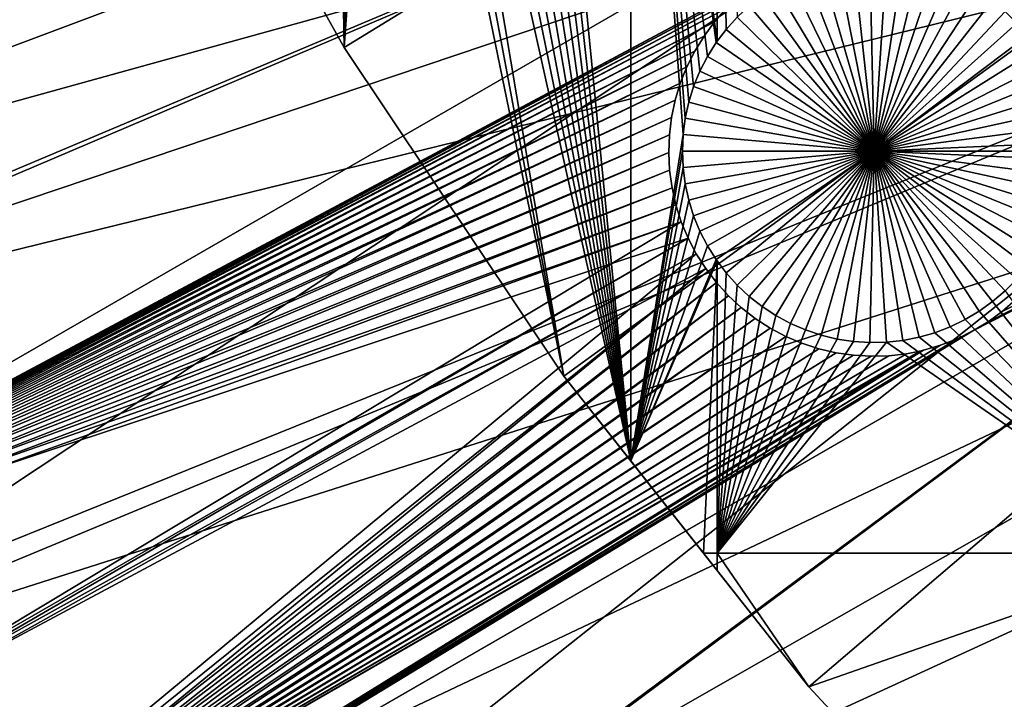
# Model space of a CAD drawing. Extents: x -110 to 227, y -530 to 77.
# Drawn here: x -84 to -66, y -480 to -468 of the extents above; entities that cross this region are included whole.
import ezdxf

# ---------------------------------------------------------------- set-up
doc = ezdxf.new("R2010")
doc.units = 0
for name, color, linetype in [('L25', 7, 'CONTINUOUS'), ('L26', 7, 'CONTINUOUS'), ('L27', 7, 'CONTINUOUS')]:
    doc.layers.add(name, color=color, linetype=linetype)

msp = doc.modelspace()

# ---------------------------------------------------------------- linework, layer by layer
at = {"layer": 'L25', "color": 250}
for points in [[(0, -420, 1018.7), (-94.9084, -471.958, 1018.7), (-98.97284, -463.7221, 1018.7)], [(-90.16015, -479.8196, 1018.7), (-94.9084, -471.958, 1018.7), (0, -420, 1018.7)], [(0, -420, 1018.7), (-84.76228, -487.2502, 1018.7), (-90.16015, -479.8196, 1018.7)], [(0, -420, 1018.7), (-78.75371, -494.1963, 1018.7), (-84.76228, -487.2502, 1018.7)], [(-72.17771, -500.6078, 1018.7), (-78.75371, -494.1963, 1018.7), (0, -420, 1018.7)], [(0, -420, 1018.7), (-65.08166, -506.4385, 1018.7), (-72.17771, -500.6078, 1018.7)], [(-96.74411, -468.4543, 1021.7), (-55.77936, -457.2706, 1024.4), (-98.94824, -463.7106, 1021.7)], [(-94.8698, -471.9372, 1021.7), (-55.77936, -457.2706, 1024.4), (-96.74411, -468.4543, 1021.7)], [(-94.8698, -471.9372, 1021.7), (-53.4959, -460.4799, 1024.4), (-55.77936, -457.2706, 1024.4)], [(-93.73369, -474.0485, 1021.7), (-53.4959, -460.4799, 1024.4), (-94.8698, -471.9372, 1021.7)], [(-93.73369, -474.0485, 1021.7), (-51.02802, -463.5497, 1024.4), (-53.4959, -460.4799, 1024.4)], [(-90.40016, -479.4563, 1021.7), (-51.02802, -463.5497, 1024.4), (-93.73369, -474.0485, 1021.7)], [(-90.15039, -479.8128, 1021.7), (-51.02802, -463.5497, 1024.4), (-90.40016, -479.4563, 1021.7)], [(-90.15039, -479.8128, 1021.7), (-48.38424, -466.4693, 1024.4), (-51.02802, -463.5497, 1024.4)], [(-86.755, -484.6592, 1021.7), (-48.38424, -466.4693, 1024.4), (-90.15039, -479.8128, 1021.7)], [(-84.72576, -487.2213, 1021.7), (-48.38424, -466.4693, 1024.4), (-86.755, -484.6592, 1021.7)], [(-84.72576, -487.2213, 1021.7), (-45.57367, -469.2288, 1024.4), (-48.38424, -466.4693, 1024.4)], [(-82.81077, -489.6392, 1021.7), (-45.57367, -469.2288, 1024.4), (-84.72576, -487.2213, 1021.7)], [(-78.74842, -494.1916, 1021.7), (-45.57367, -469.2288, 1024.4), (-82.81077, -489.6392, 1021.7)], [(-78.74842, -494.1916, 1021.7), (-42.606, -471.8186, 1024.4), (-45.57367, -469.2288, 1024.4)], [(-78.58108, -494.3791, 1021.7), (-42.606, -471.8186, 1024.4), (-78.74842, -494.1916, 1021.7)], [(-78.58108, -494.3791, 1021.7), (-39.49145, -474.2297, 1024.4), (-42.606, -471.8186, 1024.4)], [(-74.0805, -498.8627, 1021.7), (-39.49145, -474.2297, 1024.4), (-78.58108, -494.3791, 1021.7)], [(-72.14788, -500.5741, 1021.7), (-39.49145, -474.2297, 1024.4), (-74.0805, -498.8627, 1021.7)], [(-72.14788, -500.5741, 1021.7), (-36.24078, -476.4539, 1024.4), (-39.49145, -474.2297, 1024.4)], [(-69.32455, -503.0743, 1021.7), (-36.24078, -476.4539, 1024.4), (-72.14788, -500.5741, 1021.7)], [(-65.06716, -506.4201, 1021.7), (-36.24078, -476.4539, 1024.4), (-69.32455, -503.0743, 1021.7)]]:
    msp.add_3dface(points, dxfattribs=at)
at = {"layer": 'L26', "color": 250}
for points in [[(-81.9726, -461.7671, 1009.7), (-78.44289, -468.0699, 1009.7), (0, -420, 1009.7)], [(0, -420, 1009.7), (-78.44289, -468.0699, 1009.7), (-74.42956, -474.0762, 1009.7)], [(0, -420, 1009.7), (-74.42956, -474.0762, 1009.7), (-69.95735, -479.7492, 1009.7)], [(-69.95735, -479.7492, 1009.7), (-65.05382, -485.0538, 1009.7), (0, -420, 1009.7)], [(-73.20891, -475.6247, 1007.2), (-75.047, -456.9108, 1007.2), (-73.20891, -456.625, 1007.2)], [(-71.65018, -467.9783, 1007.2), (-71.81001, -468.2335, 1007.2), (-73.20891, -456.625, 1007.2)], [(-71.65018, -467.9783, 1007.2), (-73.20891, -456.625, 1007.2), (-71.63322, -467.9558, 1007.2)], [(-71.81001, -468.2335, 1007.2), (-71.94731, -468.5016, 1007.2), (-73.20891, -456.625, 1007.2)], [(-73.20891, -456.625, 1007.2), (-71.94731, -468.5016, 1007.2), (-72.06105, -468.7804, 1007.2)], [(-73.20891, -456.625, 1007.2), (-72.06105, -468.7804, 1007.2), (-72.15041, -469.068, 1007.2)], [(-72.15041, -469.068, 1007.2), (-72.21472, -469.3622, 1007.2), (-73.20891, -456.625, 1007.2)], [(-73.20891, -456.625, 1007.2), (-72.21472, -469.3622, 1007.2), (-72.25349, -469.6609, 1007.2)], [(-73.20891, -456.625, 1007.2), (-72.25349, -469.6609, 1007.2), (-73.20891, -475.6247, 1007.2)], [(-71.63322, -456.625, 1007.2), (-71.63322, -467.9558, 1007.2), (-73.20891, -456.625, 1007.2)], [(-71.46899, -467.7377, 1007.2), (-71.63322, -456.625, 1007.2), (-71.2678, -467.5137, 1007.2)], [(-71.46899, -467.7377, 1007.2), (-71.63322, -467.9558, 1007.2), (-71.63322, -456.625, 1007.2)], [(-73.20891, -475.6247, 1007.2), (-75.25764, -457.1261, 1007.2), (-75.047, -456.9108, 1007.2)], [(-75.48601, -457.3224, 1007.2), (-75.25764, -457.1261, 1007.2), (-73.20891, -475.6247, 1007.2)], [(-73.20891, -475.6247, 1007.2), (-75.73041, -457.4983, 1007.2), (-75.48601, -457.3224, 1007.2)], [(-73.20891, -475.6247, 1007.2), (-75.98904, -457.6527, 1007.2), (-75.73041, -457.4983, 1007.2)], [(-73.20891, -475.6247, 1007.2), (-76.54119, -457.8919, 1007.2), (-76.25996, -457.7841, 1007.2)], [(-76.25996, -457.7841, 1007.2), (-75.98904, -457.6527, 1007.2), (-73.20891, -475.6247, 1007.2)], [(-81.32568, -462.9223, 1007.2), (-78.61771, -457.9366, 1007.2), (-78.44289, -468.0699, 1007.2)], [(-78.44289, -468.0699, 1007.2), (-78.61771, -457.9366, 1007.2), (-78.32494, -458.0072, 1007.2)], [(-73.20891, -475.6247, 1007.2), (-76.83064, -457.975, 1007.2), (-76.54119, -457.8919, 1007.2)], [(-78.44289, -468.0699, 1007.2), (-78.32494, -458.0072, 1007.2), (-78.0272, -458.0524, 1007.2)], [(-78.44289, -468.0699, 1007.2), (-78.0272, -458.0524, 1007.2), (-77.72667, -458.0718, 1007.2)], [(-78.44289, -468.0699, 1007.2), (-77.72667, -458.0718, 1007.2), (-74.42956, -474.0762, 1007.2)], [(-77.72667, -458.0718, 1007.2), (-77.42558, -458.0653, 1007.2), (-74.42956, -474.0762, 1007.2)], [(-74.42956, -474.0762, 1007.2), (-77.42558, -458.0653, 1007.2), (-77.12617, -458.033, 1007.2)], [(-77.12617, -458.033, 1007.2), (-76.83064, -457.975, 1007.2), (-73.20891, -475.6247, 1007.2)], [(-74.42956, -474.0762, 1007.2), (-77.12617, -458.033, 1007.2), (-73.20891, -475.6247, 1007.2)], [(-81.9726, -461.7671, 1009.7), (-81.32568, -462.9223, 1007.2), (-78.44289, -468.0699, 1009.7)], [(-81.32568, -462.9223, 1007.2), (-78.44289, -468.0699, 1007.2), (-78.44289, -468.0699, 1009.7)], [(-69.73279, -466.5978, 1004.2), (-69.44002, -466.5272, 1004.2), (-68.76644, -469.9617, 1004.2)], [(-68.76644, -469.9617, 1004.2), (-69.44002, -466.5272, 1004.2), (-69.14228, -466.482, 1004.2)], [(-68.76644, -469.9617, 1004.2), (-69.14228, -466.482, 1004.2), (-68.84175, -466.4626, 1004.2)], [(-68.84175, -466.4626, 1004.2), (-68.54066, -466.469, 1004.2), (-68.76644, -469.9617, 1004.2)], [(-68.76644, -469.9617, 1004.2), (-68.54066, -466.469, 1004.2), (-68.24125, -466.5014, 1004.2)], [(-68.76644, -469.9617, 1004.2), (-68.24125, -466.5014, 1004.2), (-67.94573, -466.5593, 1004.2)], [(-67.94573, -466.5593, 1004.2), (-67.65628, -466.6425, 1004.2), (-68.76644, -469.9617, 1004.2)], [(-68.76644, -469.9617, 1004.2), (-70.29472, -466.813, 1004.2), (-70.01839, -466.6933, 1004.2)], [(-68.76644, -469.9617, 1004.2), (-70.01839, -466.6933, 1004.2), (-69.73279, -466.5978, 1004.2)], [(-68.76644, -469.9617, 1004.2), (-67.65628, -466.6425, 1004.2), (-67.37504, -466.7502, 1004.2)], [(-68.76644, -469.9617, 1004.2), (-67.37504, -466.7502, 1004.2), (-67.10412, -466.8817, 1004.2)], [(-68.76644, -469.9617, 1004.2), (-70.81149, -467.1214, 1004.2), (-70.55975, -466.9561, 1004.2)], [(-70.55975, -466.9561, 1004.2), (-70.29472, -466.813, 1004.2), (-68.76644, -469.9617, 1004.2)], [(-67.10412, -466.8817, 1004.2), (-66.84549, -467.036, 1004.2), (-68.76644, -469.9617, 1004.2)], [(-68.76644, -469.9617, 1004.2), (-71.04809, -467.3077, 1004.2), (-70.81149, -467.1214, 1004.2)], [(-68.76644, -469.9617, 1004.2), (-66.84549, -467.036, 1004.2), (-66.6011, -467.212, 1004.2)], [(-71.2678, -467.5137, 1004.2), (-71.04809, -467.3077, 1004.2), (-68.76644, -469.9617, 1004.2)], [(-68.76644, -469.9617, 1004.2), (-66.6011, -467.212, 1004.2), (-66.37273, -467.4083, 1004.2)], [(-66.37273, -467.4083, 1004.2), (-66.16208, -467.6235, 1004.2), (-68.76644, -469.9617, 1004.2)], [(-71.46899, -467.7377, 1004.2), (-71.2678, -467.5137, 1007.2), (-71.2678, -467.5137, 1004.2)], [(-71.46899, -467.7377, 1004.2), (-71.46899, -467.7377, 1007.2), (-71.2678, -467.5137, 1007.2)], [(-68.76644, -469.9617, 1004.2), (-71.46899, -467.7377, 1004.2), (-71.2678, -467.5137, 1004.2)], [(-68.76644, -469.9617, 1004.2), (-66.16208, -467.6235, 1004.2), (-65.97072, -467.856, 1004.2)], [(-71.65018, -467.9783, 1004.2), (-71.63322, -467.9558, 1007.2), (-71.46899, -467.7377, 1004.2)], [(-68.76644, -469.9617, 1004.2), (-71.65018, -467.9783, 1004.2), (-71.46899, -467.7377, 1004.2)], [(-71.46899, -467.7377, 1004.2), (-71.63322, -467.9558, 1007.2), (-71.46899, -467.7377, 1007.2)], [(-68.76644, -469.9617, 1004.2), (-65.97072, -467.856, 1004.2), (-65.80005, -468.1042, 1004.2)], [(-71.81001, -468.2335, 1004.2), (-71.81001, -468.2335, 1007.2), (-71.65018, -467.9783, 1007.2)], [(-71.81001, -468.2335, 1004.2), (-71.65018, -467.9783, 1007.2), (-71.65018, -467.9783, 1004.2)], [(-71.81001, -468.2335, 1004.2), (-71.65018, -467.9783, 1004.2), (-68.76644, -469.9617, 1004.2)], [(-71.65018, -467.9783, 1004.2), (-71.65018, -467.9783, 1007.2), (-71.63322, -467.9558, 1007.2)], [(-78.44289, -468.0699, 1009.7), (-78.44289, -468.0699, 1007.2), (-74.42956, -474.0762, 1007.2)], [(-78.44289, -468.0699, 1009.7), (-74.42956, -474.0762, 1007.2), (-74.42956, -474.0762, 1009.7)], [(-65.80005, -468.1042, 1004.2), (-65.65135, -468.3661, 1004.2), (-68.76644, -469.9617, 1004.2)], [(-71.94731, -468.5016, 1004.2), (-71.94731, -468.5016, 1007.2), (-71.81001, -468.2335, 1007.2)], [(-71.94731, -468.5016, 1004.2), (-71.81001, -468.2335, 1007.2), (-71.81001, -468.2335, 1004.2)], [(-68.76644, -469.9617, 1004.2), (-71.94731, -468.5016, 1004.2), (-71.81001, -468.2335, 1004.2)], [(-68.76644, -469.9617, 1004.2), (-65.65135, -468.3661, 1004.2), (-65.52571, -468.6398, 1004.2)], [(-72.06105, -468.7804, 1004.2), (-72.06105, -468.7804, 1007.2), (-71.94731, -468.5016, 1007.2)], [(-72.06105, -468.7804, 1004.2), (-71.94731, -468.5016, 1007.2), (-71.94731, -468.5016, 1004.2)], [(-68.76644, -469.9617, 1004.2), (-72.06105, -468.7804, 1004.2), (-71.94731, -468.5016, 1004.2)], [(-68.76644, -469.9617, 1004.2), (-65.52571, -468.6398, 1004.2), (-65.42406, -468.9232, 1004.2)], [(-72.15041, -469.068, 1004.2), (-72.15041, -469.068, 1007.2), (-72.06105, -468.7804, 1007.2)], [(-72.15041, -469.068, 1004.2), (-72.06105, -468.7804, 1007.2), (-72.06105, -468.7804, 1004.2)], [(-72.15041, -469.068, 1004.2), (-72.06105, -468.7804, 1004.2), (-68.76644, -469.9617, 1004.2)], [(-65.42406, -468.9232, 1004.2), (-65.34716, -469.2144, 1004.2), (-68.76644, -469.9617, 1004.2)], [(-72.21472, -469.3622, 1004.2), (-72.21472, -469.3622, 1007.2), (-72.15041, -469.068, 1007.2)], [(-72.21472, -469.3622, 1004.2), (-72.15041, -469.068, 1007.2), (-72.15041, -469.068, 1004.2)], [(-68.76644, -469.9617, 1004.2), (-72.21472, -469.3622, 1004.2), (-72.15041, -469.068, 1004.2)], [(-68.76644, -469.9617, 1004.2), (-65.34716, -469.2144, 1004.2), (-65.29558, -469.5111, 1004.2)], [(-72.25349, -469.6609, 1004.2), (-72.25349, -469.6609, 1007.2), (-72.21472, -469.3622, 1007.2)], [(-72.25349, -469.6609, 1004.2), (-72.21472, -469.3622, 1007.2), (-72.21472, -469.3622, 1004.2)], [(-68.76644, -469.9617, 1004.2), (-72.25349, -469.6609, 1004.2), (-72.21472, -469.3622, 1004.2)], [(-68.76644, -469.9617, 1004.2), (-65.29558, -469.5111, 1004.2), (-65.26969, -469.8112, 1004.2)], [(-73.20891, -475.6247, 1007.2), (-72.25349, -469.6609, 1007.2), (-72.26644, -469.9617, 1007.2)], [(-72.26644, -469.9617, 1004.2), (-72.26644, -469.9617, 1007.2), (-72.25349, -469.6609, 1007.2)], [(-72.26644, -469.9617, 1004.2), (-72.25349, -469.6609, 1007.2), (-72.25349, -469.6609, 1004.2)], [(-72.26644, -469.9617, 1004.2), (-72.25349, -469.6609, 1004.2), (-68.76644, -469.9617, 1004.2)], [(-65.26645, -469.9617, 1004.2), (-68.76644, -469.9617, 1004.2), (-65.26969, -469.8112, 1004.2)], [(-73.20891, -475.6247, 1007.2), (-72.26644, -469.9617, 1007.2), (-72.25349, -470.2626, 1007.2)], [(-72.25349, -470.2626, 1004.2), (-72.25349, -470.2626, 1007.2), (-72.26644, -469.9617, 1007.2)], [(-72.25349, -470.2626, 1004.2), (-72.26644, -469.9617, 1007.2), (-72.26644, -469.9617, 1004.2)], [(-68.76644, -469.9617, 1004.2), (-72.25349, -470.2626, 1004.2), (-72.26644, -469.9617, 1004.2)], [(-68.76644, -469.9617, 1004.2), (-72.21472, -470.5613, 1004.2), (-72.25349, -470.2626, 1004.2)], [(-72.15041, -470.8555, 1004.2), (-72.21472, -470.5613, 1004.2), (-68.76644, -469.9617, 1004.2)], [(-68.76644, -469.9617, 1004.2), (-72.06105, -471.1431, 1004.2), (-72.15041, -470.8555, 1004.2)], [(-68.76644, -469.9617, 1004.2), (-71.94731, -471.4219, 1004.2), (-72.06105, -471.1431, 1004.2)], [(-71.81001, -471.69, 1004.2), (-71.94731, -471.4219, 1004.2), (-68.76644, -469.9617, 1004.2)], [(-68.76644, -469.9617, 1004.2), (-71.65018, -471.9452, 1004.2), (-71.81001, -471.69, 1004.2)], [(-68.76644, -469.9617, 1004.2), (-71.46899, -472.1858, 1004.2), (-71.65018, -471.9452, 1004.2)], [(-71.2678, -472.4098, 1004.2), (-71.46899, -472.1858, 1004.2), (-68.76644, -469.9617, 1004.2)], [(-68.76644, -469.9617, 1004.2), (-71.04809, -472.6158, 1004.2), (-71.2678, -472.4098, 1004.2)], [(-68.76644, -469.9617, 1004.2), (-70.81149, -472.8021, 1004.2), (-71.04809, -472.6158, 1004.2)], [(-70.55975, -472.9674, 1004.2), (-70.81149, -472.8021, 1004.2), (-68.76644, -469.9617, 1004.2)], [(-68.76644, -469.9617, 1004.2), (-70.29472, -473.1105, 1004.2), (-70.55975, -472.9674, 1004.2)], [(-68.76644, -469.9617, 1004.2), (-70.01839, -473.2302, 1004.2), (-70.29472, -473.1105, 1004.2)], [(-69.73279, -473.3257, 1004.2), (-70.01839, -473.2302, 1004.2), (-68.76644, -469.9617, 1004.2)], [(-68.76644, -469.9617, 1004.2), (-69.44002, -473.3963, 1004.2), (-69.73279, -473.3257, 1004.2)], [(-68.76644, -469.9617, 1004.2), (-69.14228, -473.4415, 1004.2), (-69.44002, -473.3963, 1004.2)], [(-68.84175, -473.4609, 1004.2), (-69.14228, -473.4415, 1004.2), (-68.76644, -469.9617, 1004.2)], [(-68.76644, -469.9617, 1004.2), (-68.54066, -473.4544, 1004.2), (-68.84175, -473.4609, 1004.2)], [(-65.26645, -469.9617, 1004.2), (-65.26969, -470.1123, 1004.2), (-68.76644, -469.9617, 1004.2)], [(-67.94573, -473.3642, 1004.2), (-68.24125, -473.4221, 1004.2), (-68.76644, -469.9617, 1004.2)], [(-68.76644, -469.9617, 1004.2), (-68.24125, -473.4221, 1004.2), (-68.54066, -473.4544, 1004.2)], [(-67.10412, -473.0418, 1004.2), (-67.37504, -473.1733, 1004.2), (-68.76644, -469.9617, 1004.2)], [(-68.76644, -469.9617, 1004.2), (-67.37504, -473.1733, 1004.2), (-67.65628, -473.281, 1004.2)], [(-68.76644, -469.9617, 1004.2), (-67.65628, -473.281, 1004.2), (-67.94573, -473.3642, 1004.2)], [(-66.37273, -472.5152, 1004.2), (-66.6011, -472.7115, 1004.2), (-68.76644, -469.9617, 1004.2)], [(-68.76644, -469.9617, 1004.2), (-66.6011, -472.7115, 1004.2), (-66.84549, -472.8875, 1004.2)], [(-68.76644, -469.9617, 1004.2), (-66.84549, -472.8875, 1004.2), (-67.10412, -473.0418, 1004.2)], [(-65.80005, -471.8193, 1004.2), (-65.97072, -472.0674, 1004.2), (-68.76644, -469.9617, 1004.2)], [(-68.76644, -469.9617, 1004.2), (-65.97072, -472.0674, 1004.2), (-66.16208, -472.3, 1004.2)], [(-68.76644, -469.9617, 1004.2), (-66.16208, -472.3, 1004.2), (-66.37273, -472.5152, 1004.2)], [(-65.42406, -471.0003, 1004.2), (-65.52571, -471.2837, 1004.2), (-68.76644, -469.9617, 1004.2)], [(-68.76644, -469.9617, 1004.2), (-65.52571, -471.2837, 1004.2), (-65.65135, -471.5574, 1004.2)], [(-68.76644, -469.9617, 1004.2), (-65.65135, -471.5574, 1004.2), (-65.80005, -471.8193, 1004.2)], [(-65.26969, -470.1123, 1004.2), (-65.29558, -470.4124, 1004.2), (-68.76644, -469.9617, 1004.2)], [(-68.76644, -469.9617, 1004.2), (-65.29558, -470.4124, 1004.2), (-65.34716, -470.7091, 1004.2)], [(-68.76644, -469.9617, 1004.2), (-65.34716, -470.7091, 1004.2), (-65.42406, -471.0003, 1004.2)], [(-72.25349, -470.2626, 1007.2), (-72.21472, -470.5613, 1007.2), (-73.20891, -475.6247, 1007.2)], [(-72.21472, -470.5613, 1004.2), (-72.21472, -470.5613, 1007.2), (-72.25349, -470.2626, 1007.2)], [(-72.21472, -470.5613, 1004.2), (-72.25349, -470.2626, 1007.2), (-72.25349, -470.2626, 1004.2)], [(-73.20891, -475.6247, 1007.2), (-72.21472, -470.5613, 1007.2), (-72.15041, -470.8555, 1007.2)], [(-72.15041, -470.8555, 1004.2), (-72.15041, -470.8555, 1007.2), (-72.21472, -470.5613, 1007.2)], [(-72.15041, -470.8555, 1004.2), (-72.21472, -470.5613, 1007.2), (-72.21472, -470.5613, 1004.2)], [(-73.20891, -475.6247, 1007.2), (-72.15041, -470.8555, 1007.2), (-72.06105, -471.1431, 1007.2)], [(-72.06105, -471.1431, 1004.2), (-72.06105, -471.1431, 1007.2), (-72.15041, -470.8555, 1007.2)], [(-72.06105, -471.1431, 1004.2), (-72.15041, -470.8555, 1007.2), (-72.15041, -470.8555, 1004.2)], [(-71.94731, -471.4219, 1007.2), (-73.20891, -475.6247, 1007.2), (-72.06105, -471.1431, 1007.2)], [(-71.94731, -471.4219, 1004.2), (-71.94731, -471.4219, 1007.2), (-72.06105, -471.1431, 1007.2)], [(-71.94731, -471.4219, 1004.2), (-72.06105, -471.1431, 1007.2), (-72.06105, -471.1431, 1004.2)], [(-71.81001, -471.69, 1007.2), (-73.20891, -475.6247, 1007.2), (-71.94731, -471.4219, 1007.2)], [(-71.81001, -471.69, 1004.2), (-71.81001, -471.69, 1007.2), (-71.94731, -471.4219, 1007.2)], [(-71.81001, -471.69, 1004.2), (-71.94731, -471.4219, 1007.2), (-71.94731, -471.4219, 1004.2)], [(-71.65018, -471.9452, 1007.2), (-73.20891, -475.6247, 1007.2), (-71.81001, -471.69, 1007.2)], [(-71.65018, -471.9452, 1004.2), (-71.65018, -471.9452, 1007.2), (-71.81001, -471.69, 1007.2)], [(-71.65018, -471.9452, 1004.2), (-71.81001, -471.69, 1007.2), (-71.81001, -471.69, 1004.2)], [(-71.63322, -471.9677, 1007.2), (-73.20891, -475.6247, 1007.2), (-71.65018, -471.9452, 1007.2)], [(-71.63322, -471.9677, 1007.2), (-71.87869, -477.312, 1007.2), (-73.20891, -475.6247, 1007.2)], [(-71.63322, -477.312, 1007.2), (-71.87869, -477.312, 1007.2), (-71.63322, -471.9677, 1007.2)], [(-71.46899, -472.1858, 1004.2), (-71.63322, -471.9677, 1007.2), (-71.65018, -471.9452, 1004.2)], [(-71.63322, -471.9677, 1007.2), (-71.65018, -471.9452, 1007.2), (-71.65018, -471.9452, 1004.2)], [(-71.63322, -471.9677, 1007.2), (-71.46899, -472.1858, 1007.2), (-71.63322, -477.312, 1007.2)], [(-71.46899, -472.1858, 1004.2), (-71.46899, -472.1858, 1007.2), (-71.63322, -471.9677, 1007.2)], [(-71.63322, -477.312, 1007.2), (-71.46899, -472.1858, 1007.2), (-71.2678, -472.4098, 1007.2)], [(-71.2678, -472.4098, 1004.2), (-71.2678, -472.4098, 1007.2), (-71.46899, -472.1858, 1007.2)], [(-71.2678, -472.4098, 1004.2), (-71.46899, -472.1858, 1007.2), (-71.46899, -472.1858, 1004.2)], [(-71.63322, -477.312, 1007.2), (-71.2678, -472.4098, 1007.2), (-71.04809, -472.6158, 1007.2)], [(-71.04809, -472.6158, 1004.2), (-71.04809, -472.6158, 1007.2), (-71.2678, -472.4098, 1007.2)], [(-71.04809, -472.6158, 1004.2), (-71.2678, -472.4098, 1007.2), (-71.2678, -472.4098, 1004.2)], [(-62.97836, -477.312, 1007.2), (-66.6011, -472.7115, 1007.2), (-66.37273, -472.5152, 1007.2)], [(-66.37273, -472.5152, 1004.2), (-66.37273, -472.5152, 1007.2), (-66.6011, -472.7115, 1007.2)], [(-66.37273, -472.5152, 1004.2), (-66.6011, -472.7115, 1007.2), (-66.6011, -472.7115, 1004.2)], [(-71.04809, -472.6158, 1007.2), (-70.81149, -472.8021, 1007.2), (-71.63322, -477.312, 1007.2)], [(-70.81149, -472.8021, 1004.2), (-70.81149, -472.8021, 1007.2), (-71.04809, -472.6158, 1007.2)], [(-70.81149, -472.8021, 1004.2), (-71.04809, -472.6158, 1007.2), (-71.04809, -472.6158, 1004.2)], [(-71.63322, -477.312, 1007.2), (-70.81149, -472.8021, 1007.2), (-70.55975, -472.9674, 1007.2)], [(-70.55975, -472.9674, 1004.2), (-70.55975, -472.9674, 1007.2), (-70.81149, -472.8021, 1007.2)], [(-70.55975, -472.9674, 1004.2), (-70.81149, -472.8021, 1007.2), (-70.81149, -472.8021, 1004.2)], [(-67.10412, -473.0418, 1007.2), (-66.84549, -472.8875, 1007.2), (-62.97836, -477.312, 1007.2)], [(-66.84549, -472.8875, 1004.2), (-66.84549, -472.8875, 1007.2), (-67.10412, -473.0418, 1007.2)], [(-66.84549, -472.8875, 1004.2), (-67.10412, -473.0418, 1007.2), (-67.10412, -473.0418, 1004.2)], [(-62.97836, -477.312, 1007.2), (-66.84549, -472.8875, 1007.2), (-66.6011, -472.7115, 1007.2)], [(-66.6011, -472.7115, 1004.2), (-66.6011, -472.7115, 1007.2), (-66.84549, -472.8875, 1007.2)], [(-66.6011, -472.7115, 1004.2), (-66.84549, -472.8875, 1007.2), (-66.84549, -472.8875, 1004.2)], [(-71.63322, -477.312, 1007.2), (-70.55975, -472.9674, 1007.2), (-70.29472, -473.1105, 1007.2)], [(-70.29472, -473.1105, 1004.2), (-70.29472, -473.1105, 1007.2), (-70.55975, -472.9674, 1007.2)], [(-70.29472, -473.1105, 1004.2), (-70.55975, -472.9674, 1007.2), (-70.55975, -472.9674, 1004.2)], [(-62.97836, -477.312, 1007.2), (-67.37504, -473.1733, 1007.2), (-67.10412, -473.0418, 1007.2)], [(-67.10412, -473.0418, 1004.2), (-67.10412, -473.0418, 1007.2), (-67.37504, -473.1733, 1007.2)], [(-67.10412, -473.0418, 1004.2), (-67.37504, -473.1733, 1007.2), (-67.37504, -473.1733, 1004.2)], [(-70.29472, -473.1105, 1007.2), (-70.01839, -473.2302, 1007.2), (-71.63322, -477.312, 1007.2)], [(-70.01839, -473.2302, 1007.2), (-69.73279, -473.3257, 1007.2), (-71.63322, -477.312, 1007.2)], [(-70.01839, -473.2302, 1004.2), (-70.01839, -473.2302, 1007.2), (-70.29472, -473.1105, 1007.2)], [(-70.01839, -473.2302, 1004.2), (-70.29472, -473.1105, 1007.2), (-70.29472, -473.1105, 1004.2)], [(-69.73279, -473.3257, 1004.2), (-69.73279, -473.3257, 1007.2), (-70.01839, -473.2302, 1007.2)], [(-69.73279, -473.3257, 1004.2), (-70.01839, -473.2302, 1007.2), (-70.01839, -473.2302, 1004.2)], [(-62.97836, -477.312, 1007.2), (-67.65628, -473.281, 1007.2), (-67.37504, -473.1733, 1007.2)], [(-67.37504, -473.1733, 1004.2), (-67.37504, -473.1733, 1007.2), (-67.65628, -473.281, 1007.2)], [(-67.37504, -473.1733, 1004.2), (-67.65628, -473.281, 1007.2), (-67.65628, -473.281, 1004.2)], [(-71.63322, -477.312, 1007.2), (-69.73279, -473.3257, 1007.2), (-69.44002, -473.3963, 1007.2)], [(-71.63322, -477.312, 1007.2), (-69.44002, -473.3963, 1007.2), (-69.14228, -473.4415, 1007.2)], [(-69.44002, -473.3963, 1004.2), (-69.44002, -473.3963, 1007.2), (-69.73279, -473.3257, 1007.2)], [(-69.44002, -473.3963, 1004.2), (-69.73279, -473.3257, 1007.2), (-69.73279, -473.3257, 1004.2)], [(-69.14228, -473.4415, 1004.2), (-69.14228, -473.4415, 1007.2), (-69.44002, -473.3963, 1007.2)], [(-69.14228, -473.4415, 1004.2), (-69.44002, -473.3963, 1007.2), (-69.44002, -473.3963, 1004.2)], [(-62.97836, -477.312, 1007.2), (-68.54066, -473.4544, 1007.2), (-68.24125, -473.4221, 1007.2)], [(-68.24125, -473.4221, 1004.2), (-68.24125, -473.4221, 1007.2), (-68.54066, -473.4544, 1007.2)], [(-68.24125, -473.4221, 1004.2), (-68.54066, -473.4544, 1007.2), (-68.54066, -473.4544, 1004.2)], [(-62.97836, -477.312, 1007.2), (-68.24125, -473.4221, 1007.2), (-67.94573, -473.3642, 1007.2)], [(-67.94573, -473.3642, 1004.2), (-67.94573, -473.3642, 1007.2), (-68.24125, -473.4221, 1007.2)], [(-67.94573, -473.3642, 1004.2), (-68.24125, -473.4221, 1007.2), (-68.24125, -473.4221, 1004.2)], [(-67.94573, -473.3642, 1007.2), (-67.65628, -473.281, 1007.2), (-62.97836, -477.312, 1007.2)], [(-67.65628, -473.281, 1004.2), (-67.65628, -473.281, 1007.2), (-67.94573, -473.3642, 1007.2)], [(-67.65628, -473.281, 1004.2), (-67.94573, -473.3642, 1007.2), (-67.94573, -473.3642, 1004.2)], [(-69.14228, -473.4415, 1007.2), (-68.84175, -473.4609, 1007.2), (-71.63322, -477.312, 1007.2)], [(-71.63322, -477.312, 1007.2), (-68.84175, -473.4609, 1007.2), (-68.54066, -473.4544, 1007.2)], [(-71.63322, -477.312, 1007.2), (-68.54066, -473.4544, 1007.2), (-62.97836, -477.312, 1007.2)], [(-68.84175, -473.4609, 1004.2), (-68.84175, -473.4609, 1007.2), (-69.14228, -473.4415, 1007.2)], [(-68.84175, -473.4609, 1004.2), (-69.14228, -473.4415, 1007.2), (-69.14228, -473.4415, 1004.2)], [(-68.54066, -473.4544, 1004.2), (-68.54066, -473.4544, 1007.2), (-68.84175, -473.4609, 1007.2)], [(-68.54066, -473.4544, 1004.2), (-68.84175, -473.4609, 1007.2), (-68.84175, -473.4609, 1004.2)], [(-74.42956, -474.0762, 1009.7), (-74.42956, -474.0762, 1007.2), (-73.20891, -475.6247, 1007.2)], [(-74.42956, -474.0762, 1009.7), (-73.20891, -475.6247, 1007.2), (-69.95735, -479.7492, 1009.7)], [(-69.95735, -479.7492, 1009.7), (-73.20891, -475.6247, 1007.2), (-71.87869, -477.312, 1007.2)], [(-71.63322, -477.312, 1007.2), (-71.63322, -477.6234, 1007.2), (-71.87869, -477.312, 1007.2)], [(-69.95735, -479.7492, 1009.7), (-71.87869, -477.312, 1007.2), (-71.63322, -477.6234, 1007.2)], [(-62.97836, -477.312, 1007.2), (-69.95735, -479.7492, 1007.2), (-71.63322, -477.312, 1007.2)], [(-71.63322, -477.312, 1007.2), (-69.95735, -479.7492, 1007.2), (-71.63322, -477.6234, 1007.2)], [(-62.97836, -477.312, 1007.2), (-65.05382, -485.0538, 1007.2), (-69.95735, -479.7492, 1007.2)], [(-71.63322, -477.6234, 1007.2), (-69.95735, -479.7492, 1007.2), (-69.95735, -479.7492, 1009.7)], [(-69.95735, -479.7492, 1009.7), (-69.95735, -479.7492, 1007.2), (-65.05382, -485.0538, 1007.2)], [(-69.95735, -479.7492, 1009.7), (-65.05382, -485.0538, 1007.2), (-65.05382, -485.0538, 1009.7)]]:
    msp.add_3dface(points, dxfattribs=at)
at = {"layer": 'L27', "color": 7}
for points in [[(-97.28568, -471.1551, 1006.2), (-76.13594, -458.0028, 1006.2), (-66.40362, -453.3254, 1006.2)], [(-97.28568, -471.1551, 1006.2), (-66.40362, -453.3254, 1006.2), (-95.2628, -475, 1006.2)], [(-94.39677, -474.5, 1007.2), (-66.40362, -453.3254, 1007.2), (-96.41965, -470.6551, 1007.2)], [(-96.41965, -470.6551, 1007.2), (-66.40362, -453.3254, 1007.2), (-75.84667, -457.8598, 1007.2)], [(-95.2628, -475, 1006.2), (-66.40362, -453.3254, 1006.2), (-62.06242, -460.8445, 1006.2)], [(-94.39677, -474.5, 1007.2), (-62.06242, -460.8445, 1007.2), (-66.40362, -453.3254, 1007.2)], [(-99.28438, -467.3562, 1006.2), (-80.72575, -456.7198, 1006.2), (-97.28568, -471.1551, 1006.2)], [(-97.28568, -471.1551, 1006.2), (-80.72575, -456.7198, 1006.2), (-80.52978, -456.9762, 1006.2)], [(-96.41965, -470.6551, 1007.2), (-80.52978, -456.9762, 1007.2), (-98.38179, -466.9257, 1007.2)], [(-97.28568, -471.1551, 1006.2), (-80.52978, -456.9762, 1006.2), (-80.31251, -457.2147, 1006.2)], [(-96.41965, -470.6551, 1007.2), (-80.31251, -457.2147, 1007.2), (-80.52978, -456.9762, 1007.2)], [(-97.28568, -471.1551, 1006.2), (-80.31251, -457.2147, 1006.2), (-80.07552, -457.4337, 1006.2)], [(-80.07552, -457.4337, 1007.2), (-80.31251, -457.2147, 1007.2), (-96.41965, -470.6551, 1007.2)], [(-80.07552, -457.4337, 1006.2), (-79.8206, -457.6315, 1006.2), (-97.28568, -471.1551, 1006.2)], [(-96.41965, -470.6551, 1007.2), (-79.8206, -457.6315, 1007.2), (-80.07552, -457.4337, 1007.2)], [(-97.28568, -471.1551, 1006.2), (-79.8206, -457.6315, 1006.2), (-79.54961, -457.8067, 1006.2)], [(-96.41965, -470.6551, 1007.2), (-79.54961, -457.8067, 1007.2), (-79.8206, -457.6315, 1007.2)], [(-97.28568, -471.1551, 1006.2), (-79.54961, -457.8067, 1006.2), (-79.26457, -457.9579, 1006.2)], [(-79.26457, -457.9579, 1006.2), (-78.96758, -458.084, 1006.2), (-97.28568, -471.1551, 1006.2)], [(-79.26457, -457.9579, 1007.2), (-79.54961, -457.8067, 1007.2), (-96.41965, -470.6551, 1007.2)], [(-96.41965, -470.6551, 1007.2), (-75.84667, -457.8598, 1007.2), (-76.13594, -458.0028, 1007.2)], [(-96.41965, -470.6551, 1007.2), (-78.96758, -458.084, 1007.2), (-79.26457, -457.9579, 1007.2)], [(-76.43642, -458.1203, 1006.2), (-76.13594, -458.0028, 1006.2), (-97.28568, -471.1551, 1006.2)], [(-97.28568, -471.1551, 1006.2), (-78.96758, -458.084, 1006.2), (-78.66085, -458.1842, 1006.2)], [(-97.28568, -471.1551, 1006.2), (-76.7459, -458.2117, 1006.2), (-76.43642, -458.1203, 1006.2)], [(-76.13594, -458.0028, 1007.2), (-76.43642, -458.1203, 1007.2), (-96.41965, -470.6551, 1007.2)], [(-96.41965, -470.6551, 1007.2), (-78.66085, -458.1842, 1007.2), (-78.96758, -458.084, 1007.2)], [(-96.41965, -470.6551, 1007.2), (-76.43642, -458.1203, 1007.2), (-76.7459, -458.2117, 1007.2)], [(-97.28568, -471.1551, 1006.2), (-78.66085, -458.1842, 1006.2), (-78.34664, -458.2576, 1006.2)], [(-97.28568, -471.1551, 1006.2), (-77.06208, -458.276, 1006.2), (-76.7459, -458.2117, 1006.2)], [(-78.34664, -458.2576, 1006.2), (-78.02729, -458.3037, 1006.2), (-97.28568, -471.1551, 1006.2)], [(-77.38262, -458.313, 1006.2), (-77.06208, -458.276, 1006.2), (-97.28568, -471.1551, 1006.2)], [(-97.28568, -471.1551, 1006.2), (-78.02729, -458.3037, 1006.2), (-77.70516, -458.3222, 1006.2)], [(-97.28568, -471.1551, 1006.2), (-77.70516, -458.3222, 1006.2), (-77.38262, -458.313, 1006.2)], [(-78.34664, -458.2576, 1007.2), (-78.66085, -458.1842, 1007.2), (-96.41965, -470.6551, 1007.2)], [(-96.41965, -470.6551, 1007.2), (-76.7459, -458.2117, 1007.2), (-77.06208, -458.276, 1007.2)], [(-78.02729, -458.3037, 1007.2), (-78.34664, -458.2576, 1007.2), (-96.41965, -470.6551, 1007.2)], [(-77.06208, -458.276, 1007.2), (-77.38262, -458.313, 1007.2), (-96.41965, -470.6551, 1007.2)], [(-96.41965, -470.6551, 1007.2), (-77.70516, -458.3222, 1007.2), (-78.02729, -458.3037, 1007.2)], [(-96.41965, -470.6551, 1007.2), (-77.38262, -458.313, 1007.2), (-77.70516, -458.3222, 1007.2)], [(-95.2628, -475, 1006.2), (-62.06242, -460.8445, 1006.2), (-92.94448, -478.6743, 1006.2)], [(-92.07845, -478.1743, 1007.2), (-62.06242, -460.8445, 1007.2), (-94.39677, -474.5, 1007.2)], [(-92.94448, -478.6743, 1006.2), (-62.06242, -460.8445, 1006.2), (-70.71088, -466.7552, 1006.2)], [(-92.07845, -478.1743, 1007.2), (-70.71088, -466.7552, 1007.2), (-62.06242, -460.8445, 1007.2)], [(-92.94448, -478.6743, 1006.2), (-70.71088, -466.7552, 1006.2), (-70.97933, -466.9343, 1006.2)], [(-70.97933, -466.9343, 1007.2), (-70.71088, -466.7552, 1007.2), (-92.07845, -478.1743, 1007.2)], [(-71.2314, -467.1357, 1006.2), (-92.94448, -478.6743, 1006.2), (-70.97933, -466.9343, 1006.2)], [(-92.07845, -478.1743, 1007.2), (-71.2314, -467.1357, 1007.2), (-70.97933, -466.9343, 1007.2)], [(-71.46522, -467.3581, 1006.2), (-92.94448, -478.6743, 1006.2), (-71.2314, -467.1357, 1006.2)], [(-92.07845, -478.1743, 1007.2), (-71.46522, -467.3581, 1007.2), (-71.2314, -467.1357, 1007.2)], [(-71.46522, -467.3581, 1006.2), (-71.67905, -467.5997, 1006.2), (-92.94448, -478.6743, 1006.2)], [(-71.67905, -467.5997, 1007.2), (-71.46522, -467.3581, 1007.2), (-92.07845, -478.1743, 1007.2)], [(-71.46522, -467.3581, 1006.2), (-71.46522, -467.3581, 1007.2), (-71.67905, -467.5997, 1006.2)], [(-71.67905, -467.5997, 1006.2), (-71.46522, -467.3581, 1007.2), (-71.67905, -467.5997, 1007.2)], [(-92.94448, -478.6743, 1006.2), (-71.67905, -467.5997, 1006.2), (-71.87132, -467.8588, 1006.2)], [(-92.07845, -478.1743, 1007.2), (-71.87132, -467.8588, 1007.2), (-71.67905, -467.5997, 1007.2)], [(-71.67905, -467.5997, 1006.2), (-71.67905, -467.5997, 1007.2), (-71.87132, -467.8588, 1006.2)], [(-71.87132, -467.8588, 1006.2), (-71.67905, -467.5997, 1007.2), (-71.87132, -467.8588, 1007.2)], [(-92.94448, -478.6743, 1006.2), (-71.87132, -467.8588, 1006.2), (-72.0406, -468.1335, 1006.2)], [(-92.07845, -478.1743, 1007.2), (-72.0406, -468.1335, 1007.2), (-71.87132, -467.8588, 1007.2)], [(-71.87132, -467.8588, 1006.2), (-71.87132, -467.8588, 1007.2), (-72.0406, -468.1335, 1006.2)], [(-72.0406, -468.1335, 1006.2), (-71.87132, -467.8588, 1007.2), (-72.0406, -468.1335, 1007.2)], [(-72.0406, -468.1335, 1006.2), (-72.18564, -468.4218, 1006.2), (-92.94448, -478.6743, 1006.2)], [(-72.18564, -468.4218, 1007.2), (-72.0406, -468.1335, 1007.2), (-92.07845, -478.1743, 1007.2)], [(-72.0406, -468.1335, 1006.2), (-72.0406, -468.1335, 1007.2), (-72.18564, -468.4218, 1006.2)], [(-72.18564, -468.4218, 1006.2), (-72.0406, -468.1335, 1007.2), (-72.18564, -468.4218, 1007.2)], [(-92.94448, -478.6743, 1006.2), (-72.18564, -468.4218, 1006.2), (-72.30537, -468.7214, 1006.2)], [(-72.30537, -468.7214, 1007.2), (-72.18564, -468.4218, 1007.2), (-92.07845, -478.1743, 1007.2)], [(-87.91425, -485.9735, 1006.2), (-66.96175, -473.2489, 1006.2), (-57.64422, -468.4971, 1006.2)], [(-87.91425, -485.9735, 1006.2), (-57.64422, -468.4971, 1006.2), (-85.48605, -489.2252, 1006.2)], [(-84.70891, -488.5959, 1007.2), (-57.64422, -468.4971, 1007.2), (-87.04285, -485.4704, 1007.2)], [(-57.64422, -468.4971, 1007.2), (-66.96175, -473.2489, 1007.2), (-87.04285, -485.4704, 1007.2)], [(-85.48605, -489.2252, 1006.2), (-57.64422, -468.4971, 1006.2), (-53.92795, -474.9339, 1006.2)], [(-84.70891, -488.5959, 1007.2), (-53.92795, -474.9339, 1007.2), (-57.64422, -468.4971, 1007.2)], [(-72.18564, -468.4218, 1006.2), (-72.18564, -468.4218, 1007.2), (-72.30537, -468.7214, 1006.2)], [(-72.30537, -468.7214, 1006.2), (-72.18564, -468.4218, 1007.2), (-72.30537, -468.7214, 1007.2)], [(-66.96175, -473.2489, 1006.2), (-66.68586, -473.0816, 1006.2), (-57.64422, -468.4971, 1006.2)], [(-57.64422, -468.4971, 1007.2), (-66.68586, -473.0816, 1007.2), (-66.96175, -473.2489, 1007.2)], [(-66.68586, -473.0816, 1006.2), (-66.42536, -472.8912, 1006.2), (-57.64422, -468.4971, 1006.2)], [(-66.42536, -472.8912, 1007.2), (-66.68586, -473.0816, 1007.2), (-57.64422, -468.4971, 1007.2)], [(-57.64422, -468.4971, 1006.2), (-66.42536, -472.8912, 1006.2), (-66.1822, -472.6791, 1006.2)], [(-57.64422, -468.4971, 1007.2), (-66.1822, -472.6791, 1007.2), (-66.42536, -472.8912, 1007.2)], [(-72.30537, -468.7214, 1006.2), (-72.3989, -469.0302, 1006.2), (-92.94448, -478.6743, 1006.2)], [(-92.07845, -478.1743, 1007.2), (-72.3989, -469.0302, 1007.2), (-72.30537, -468.7214, 1007.2)], [(-72.30537, -468.7214, 1006.2), (-72.30537, -468.7214, 1007.2), (-72.3989, -469.0302, 1006.2)], [(-72.3989, -469.0302, 1006.2), (-72.30537, -468.7214, 1007.2), (-72.3989, -469.0302, 1007.2)], [(-92.94448, -478.6743, 1006.2), (-72.3989, -469.0302, 1006.2), (-72.46553, -469.3459, 1006.2)], [(-92.07845, -478.1743, 1007.2), (-72.46553, -469.3459, 1007.2), (-72.3989, -469.0302, 1007.2)], [(-72.3989, -469.0302, 1006.2), (-72.3989, -469.0302, 1007.2), (-72.46553, -469.3459, 1006.2)], [(-72.46553, -469.3459, 1006.2), (-72.3989, -469.0302, 1007.2), (-72.46553, -469.3459, 1007.2)], [(-92.94448, -478.6743, 1006.2), (-72.46553, -469.3459, 1006.2), (-72.50478, -469.6662, 1006.2)], [(-72.50478, -469.6662, 1007.2), (-72.46553, -469.3459, 1007.2), (-92.07845, -478.1743, 1007.2)], [(-72.46553, -469.3459, 1006.2), (-72.46553, -469.3459, 1007.2), (-72.50478, -469.6662, 1006.2)], [(-72.50478, -469.6662, 1006.2), (-72.46553, -469.3459, 1007.2), (-72.50478, -469.6662, 1007.2)], [(-72.50478, -469.6662, 1006.2), (-72.51635, -469.9886, 1006.2), (-92.94448, -478.6743, 1006.2)], [(-92.07845, -478.1743, 1007.2), (-72.51635, -469.9886, 1007.2), (-72.50478, -469.6662, 1007.2)], [(-72.50478, -469.6662, 1006.2), (-72.50478, -469.6662, 1007.2), (-72.51635, -469.9886, 1006.2)], [(-72.51635, -469.9886, 1006.2), (-72.50478, -469.6662, 1007.2), (-72.51635, -469.9886, 1007.2)], [(-92.94448, -478.6743, 1006.2), (-72.51635, -469.9886, 1006.2), (-72.50015, -470.3109, 1006.2)], [(-92.07845, -478.1743, 1007.2), (-72.50015, -470.3109, 1007.2), (-72.51635, -469.9886, 1007.2)], [(-72.51635, -469.9886, 1006.2), (-72.51635, -469.9886, 1007.2), (-72.50015, -470.3109, 1006.2)], [(-72.50015, -470.3109, 1006.2), (-72.51635, -469.9886, 1007.2), (-72.50015, -470.3109, 1007.2)], [(-92.94448, -478.6743, 1006.2), (-72.50015, -470.3109, 1006.2), (-72.45632, -470.6306, 1006.2)], [(-72.45632, -470.6306, 1007.2), (-72.50015, -470.3109, 1007.2), (-92.07845, -478.1743, 1007.2)], [(-72.50015, -470.3109, 1006.2), (-72.50015, -470.3109, 1007.2), (-72.45632, -470.6306, 1006.2)], [(-72.45632, -470.6306, 1006.2), (-72.50015, -470.3109, 1007.2), (-72.45632, -470.6306, 1007.2)], [(-72.45632, -470.6306, 1006.2), (-72.38516, -470.9453, 1006.2), (-92.94448, -478.6743, 1006.2)], [(-92.07845, -478.1743, 1007.2), (-72.38516, -470.9453, 1007.2), (-72.45632, -470.6306, 1007.2)], [(-72.45632, -470.6306, 1006.2), (-72.45632, -470.6306, 1007.2), (-72.38516, -470.9453, 1006.2)], [(-72.38516, -470.9453, 1006.2), (-72.45632, -470.6306, 1007.2), (-72.38516, -470.9453, 1007.2)], [(-92.94448, -478.6743, 1006.2), (-72.38516, -470.9453, 1006.2), (-72.28721, -471.2527, 1006.2)], [(-92.07845, -478.1743, 1007.2), (-72.28721, -471.2527, 1007.2), (-72.38516, -470.9453, 1007.2)], [(-72.38516, -470.9453, 1006.2), (-72.38516, -470.9453, 1007.2), (-72.28721, -471.2527, 1006.2)], [(-72.28721, -471.2527, 1006.2), (-72.38516, -470.9453, 1007.2), (-72.28721, -471.2527, 1007.2)], [(-92.94448, -478.6743, 1006.2), (-72.28721, -471.2527, 1006.2), (-90.65388, -482.3047, 1006.2)], [(-92.07845, -478.1743, 1007.2), (-72.1632, -471.5506, 1007.2), (-72.28721, -471.2527, 1007.2)], [(-90.65388, -482.3047, 1006.2), (-72.28721, -471.2527, 1006.2), (-72.1632, -471.5506, 1006.2)], [(-72.28721, -471.2527, 1006.2), (-72.28721, -471.2527, 1007.2), (-72.1632, -471.5506, 1006.2)], [(-72.1632, -471.5506, 1006.2), (-72.28721, -471.2527, 1007.2), (-72.1632, -471.5506, 1007.2)], [(-89.82976, -481.7383, 1007.2), (-72.1632, -471.5506, 1007.2), (-92.07845, -478.1743, 1007.2)], [(-90.65388, -482.3047, 1006.2), (-72.1632, -471.5506, 1006.2), (-72.01403, -471.8367, 1006.2)], [(-89.82976, -481.7383, 1007.2), (-72.01403, -471.8367, 1007.2), (-72.1632, -471.5506, 1007.2)], [(-72.1632, -471.5506, 1006.2), (-72.1632, -471.5506, 1007.2), (-72.01403, -471.8367, 1006.2)], [(-72.01403, -471.8367, 1006.2), (-72.1632, -471.5506, 1007.2), (-72.01403, -471.8367, 1007.2)], [(-72.01403, -471.8367, 1006.2), (-88.34287, -485.3995, 1006.2), (-90.65388, -482.3047, 1006.2)], [(-71.84083, -472.109, 1007.2), (-72.01403, -471.8367, 1007.2), (-89.82976, -481.7383, 1007.2)], [(-71.84083, -472.109, 1006.2), (-88.34287, -485.3995, 1006.2), (-72.01403, -471.8367, 1006.2)], [(-72.01403, -471.8367, 1006.2), (-72.01403, -471.8367, 1007.2), (-71.84083, -472.109, 1006.2)], [(-71.84083, -472.109, 1006.2), (-72.01403, -471.8367, 1007.2), (-71.84083, -472.109, 1007.2)], [(-87.47146, -484.8964, 1007.2), (-71.84083, -472.109, 1007.2), (-89.82976, -481.7383, 1007.2)], [(-71.84083, -472.109, 1006.2), (-71.64486, -472.3653, 1006.2), (-88.34287, -485.3995, 1006.2)], [(-87.47146, -484.8964, 1007.2), (-71.64486, -472.3653, 1007.2), (-71.84083, -472.109, 1007.2)], [(-71.84083, -472.109, 1006.2), (-71.84083, -472.109, 1007.2), (-71.64486, -472.3653, 1006.2)], [(-71.64486, -472.3653, 1006.2), (-71.84083, -472.109, 1007.2), (-71.64486, -472.3653, 1007.2)], [(-88.34287, -485.3995, 1006.2), (-71.64486, -472.3653, 1006.2), (-71.42758, -472.6039, 1006.2)], [(-71.42758, -472.6039, 1007.2), (-71.64486, -472.3653, 1007.2), (-87.47146, -484.8964, 1007.2)], [(-71.64486, -472.3653, 1006.2), (-71.64486, -472.3653, 1007.2), (-71.42758, -472.6039, 1006.2)], [(-71.42758, -472.6039, 1006.2), (-71.64486, -472.3653, 1007.2), (-71.42758, -472.6039, 1007.2)], [(-88.34287, -485.3995, 1006.2), (-71.42758, -472.6039, 1006.2), (-71.1906, -472.8228, 1006.2)], [(-87.47146, -484.8964, 1007.2), (-71.1906, -472.8228, 1007.2), (-71.42758, -472.6039, 1007.2)], [(-71.42758, -472.6039, 1006.2), (-71.42758, -472.6039, 1007.2), (-71.1906, -472.8228, 1006.2)], [(-71.1906, -472.8228, 1006.2), (-71.42758, -472.6039, 1007.2), (-71.1906, -472.8228, 1007.2)], [(-66.42536, -472.8912, 1006.2), (-66.42536, -472.8912, 1007.2), (-66.1822, -472.6791, 1006.2)], [(-66.1822, -472.6791, 1006.2), (-66.42536, -472.8912, 1007.2), (-66.1822, -472.6791, 1007.2)], [(-71.1906, -472.8228, 1006.2), (-70.93568, -473.0206, 1006.2), (-88.34287, -485.3995, 1006.2)], [(-87.47146, -484.8964, 1007.2), (-70.93568, -473.0206, 1007.2), (-71.1906, -472.8228, 1007.2)], [(-71.1906, -472.8228, 1006.2), (-71.1906, -472.8228, 1007.2), (-70.93568, -473.0206, 1006.2)], [(-70.93568, -473.0206, 1006.2), (-71.1906, -472.8228, 1007.2), (-70.93568, -473.0206, 1007.2)], [(-88.34287, -485.3995, 1006.2), (-70.93568, -473.0206, 1006.2), (-70.66469, -473.1958, 1006.2)], [(-70.66469, -473.1958, 1007.2), (-70.93568, -473.0206, 1007.2), (-87.47146, -484.8964, 1007.2)], [(-70.93568, -473.0206, 1006.2), (-70.93568, -473.0206, 1007.2), (-70.66469, -473.1958, 1006.2)], [(-70.66469, -473.1958, 1006.2), (-70.93568, -473.0206, 1007.2), (-70.66469, -473.1958, 1007.2)], [(-66.68586, -473.0816, 1006.2), (-66.68586, -473.0816, 1007.2), (-66.42536, -472.8912, 1006.2)], [(-66.42536, -472.8912, 1006.2), (-66.68586, -473.0816, 1007.2), (-66.42536, -472.8912, 1007.2)], [(-88.34287, -485.3995, 1006.2), (-70.66469, -473.1958, 1006.2), (-70.37964, -473.347, 1006.2)], [(-67.25102, -473.3919, 1006.2), (-66.96175, -473.2489, 1006.2), (-87.91425, -485.9735, 1006.2)], [(-87.47146, -484.8964, 1007.2), (-70.37964, -473.347, 1007.2), (-70.66469, -473.1958, 1007.2)], [(-87.04285, -485.4704, 1007.2), (-66.96175, -473.2489, 1007.2), (-67.25102, -473.3919, 1007.2)], [(-70.66469, -473.1958, 1006.2), (-70.66469, -473.1958, 1007.2), (-70.37964, -473.347, 1006.2)], [(-70.37964, -473.347, 1006.2), (-70.66469, -473.1958, 1007.2), (-70.37964, -473.347, 1007.2)], [(-67.25102, -473.3919, 1006.2), (-67.25102, -473.3919, 1007.2), (-66.96175, -473.2489, 1006.2)], [(-66.96175, -473.2489, 1006.2), (-67.25102, -473.3919, 1007.2), (-66.96175, -473.2489, 1007.2)], [(-66.96175, -473.2489, 1006.2), (-66.96175, -473.2489, 1007.2), (-66.68586, -473.0816, 1006.2)], [(-66.68586, -473.0816, 1006.2), (-66.96175, -473.2489, 1007.2), (-66.68586, -473.0816, 1007.2)], [(-70.37964, -473.347, 1006.2), (-70.08266, -473.4732, 1006.2), (-88.34287, -485.3995, 1006.2)], [(-87.91425, -485.9735, 1006.2), (-67.5515, -473.5095, 1006.2), (-67.25102, -473.3919, 1006.2)], [(-87.47146, -484.8964, 1007.2), (-70.08266, -473.4732, 1007.2), (-70.37964, -473.347, 1007.2)], [(-67.25102, -473.3919, 1007.2), (-67.5515, -473.5095, 1007.2), (-87.04285, -485.4704, 1007.2)], [(-70.37964, -473.347, 1006.2), (-70.37964, -473.347, 1007.2), (-70.08266, -473.4732, 1006.2)], [(-70.08266, -473.4732, 1006.2), (-70.37964, -473.347, 1007.2), (-70.08266, -473.4732, 1007.2)], [(-67.5515, -473.5095, 1006.2), (-67.5515, -473.5095, 1007.2), (-67.25102, -473.3919, 1006.2)], [(-67.25102, -473.3919, 1006.2), (-67.5515, -473.5095, 1007.2), (-67.25102, -473.3919, 1007.2)], [(-88.34287, -485.3995, 1006.2), (-70.08266, -473.4732, 1006.2), (-69.77593, -473.5733, 1006.2)], [(-88.34287, -485.3995, 1006.2), (-69.77593, -473.5733, 1006.2), (-69.46173, -473.6467, 1006.2)], [(-87.91425, -485.9735, 1006.2), (-67.86098, -473.6008, 1006.2), (-67.5515, -473.5095, 1006.2)], [(-87.91425, -485.9735, 1006.2), (-67.93188, -473.6152, 1006.2), (-67.86098, -473.6008, 1006.2)], [(-69.77593, -473.5733, 1007.2), (-70.08266, -473.4732, 1007.2), (-87.47146, -484.8964, 1007.2)], [(-87.47146, -484.8964, 1007.2), (-69.46173, -473.6467, 1007.2), (-69.77593, -473.5733, 1007.2)], [(-87.04285, -485.4704, 1007.2), (-67.86098, -473.6008, 1007.2), (-87.47146, -484.8964, 1007.2)], [(-87.47146, -484.8964, 1007.2), (-67.86098, -473.6008, 1007.2), (-67.93188, -473.6152, 1007.2)], [(-87.04285, -485.4704, 1007.2), (-67.5515, -473.5095, 1007.2), (-67.86098, -473.6008, 1007.2)], [(-70.08266, -473.4732, 1006.2), (-70.08266, -473.4732, 1007.2), (-69.77593, -473.5733, 1006.2)], [(-69.77593, -473.5733, 1006.2), (-70.08266, -473.4732, 1007.2), (-69.77593, -473.5733, 1007.2)], [(-69.77593, -473.5733, 1006.2), (-69.77593, -473.5733, 1007.2), (-69.46173, -473.6467, 1006.2)], [(-69.46173, -473.6467, 1006.2), (-69.77593, -473.5733, 1007.2), (-69.46173, -473.6467, 1007.2)], [(-67.93188, -473.6152, 1006.2), (-67.93188, -473.6152, 1007.2), (-67.86098, -473.6008, 1006.2)], [(-67.86098, -473.6008, 1006.2), (-67.93188, -473.6152, 1007.2), (-67.86098, -473.6008, 1007.2)], [(-67.86098, -473.6008, 1006.2), (-67.86098, -473.6008, 1007.2), (-67.5515, -473.5095, 1006.2)], [(-67.5515, -473.5095, 1006.2), (-67.86098, -473.6008, 1007.2), (-67.5515, -473.5095, 1007.2)], [(-88.34287, -485.3995, 1006.2), (-68.17716, -473.6651, 1006.2), (-67.93188, -473.6152, 1006.2)], [(-88.34287, -485.3995, 1006.2), (-67.93188, -473.6152, 1006.2), (-87.91425, -485.9735, 1006.2)], [(-69.46173, -473.6467, 1006.2), (-69.14237, -473.6929, 1006.2), (-88.34287, -485.3995, 1006.2)], [(-68.4977, -473.7021, 1006.2), (-68.17716, -473.6651, 1006.2), (-88.34287, -485.3995, 1006.2)], [(-88.34287, -485.3995, 1006.2), (-69.14237, -473.6929, 1006.2), (-68.82024, -473.7114, 1006.2)], [(-88.34287, -485.3995, 1006.2), (-68.82024, -473.7114, 1006.2), (-68.4977, -473.7021, 1006.2)], [(-87.47146, -484.8964, 1007.2), (-67.93188, -473.6152, 1007.2), (-68.17716, -473.6651, 1007.2)], [(-87.47146, -484.8964, 1007.2), (-69.14237, -473.6929, 1007.2), (-69.46173, -473.6467, 1007.2)], [(-68.4977, -473.7021, 1007.2), (-87.47146, -484.8964, 1007.2), (-68.17716, -473.6651, 1007.2)], [(-68.82024, -473.7114, 1007.2), (-69.14237, -473.6929, 1007.2), (-87.47146, -484.8964, 1007.2)], [(-68.4977, -473.7021, 1007.2), (-68.82024, -473.7114, 1007.2), (-87.47146, -484.8964, 1007.2)], [(-69.46173, -473.6467, 1006.2), (-69.46173, -473.6467, 1007.2), (-69.14237, -473.6929, 1006.2)], [(-69.14237, -473.6929, 1006.2), (-69.46173, -473.6467, 1007.2), (-69.14237, -473.6929, 1007.2)], [(-69.14237, -473.6929, 1006.2), (-69.14237, -473.6929, 1007.2), (-68.82024, -473.7114, 1006.2)], [(-68.82024, -473.7114, 1006.2), (-69.14237, -473.6929, 1007.2), (-68.82024, -473.7114, 1007.2)], [(-68.82024, -473.7114, 1006.2), (-68.82024, -473.7114, 1007.2), (-68.4977, -473.7021, 1006.2)], [(-68.4977, -473.7021, 1006.2), (-68.82024, -473.7114, 1007.2), (-68.4977, -473.7021, 1007.2)], [(-68.4977, -473.7021, 1006.2), (-68.4977, -473.7021, 1007.2), (-68.17716, -473.6651, 1006.2)], [(-68.17716, -473.6651, 1006.2), (-68.4977, -473.7021, 1007.2), (-68.17716, -473.6651, 1007.2)], [(-68.17716, -473.6651, 1006.2), (-68.17716, -473.6651, 1007.2), (-67.93188, -473.6152, 1006.2)], [(-67.93188, -473.6152, 1006.2), (-68.17716, -473.6651, 1007.2), (-67.93188, -473.6152, 1007.2)], [(-85.48605, -489.2252, 1006.2), (-53.92795, -474.9339, 1006.2), (-83.19878, -491.8334, 1006.2)], [(-82.31647, -491.324, 1007.2), (-53.92795, -474.9339, 1007.2), (-84.70891, -488.5959, 1007.2)], [(-53.92795, -474.9339, 1006.2), (-59.08899, -480.1398, 1006.2), (-83.19878, -491.8334, 1006.2)], [(-82.31647, -491.324, 1007.2), (-59.08899, -480.1398, 1007.2), (-53.92795, -474.9339, 1007.2)]]:
    msp.add_3dface(points, dxfattribs=at)

doc.saveas('drawing.dxf')
